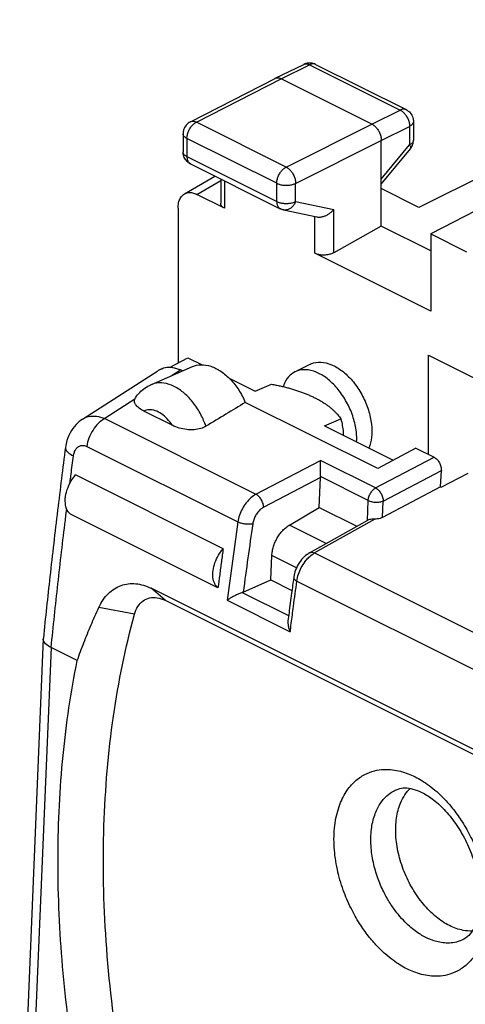
# Model space of a CAD drawing. Extents: x -16.3 to 22.1, y -25.5 to 28.4.
# Drawn here: x -15.6 to -7.3, y 7.4 to 25.8 of the extents above; entities that cross this region are included whole.
import ezdxf

# ---------------------------------------------------------------- set-up
doc = ezdxf.new("R2010")
doc.units = 0
doc.header["$LTSCALE"] = 16.335
doc.layers.get('0').update_dxf_attribs({"linetype": 'CONTINUOUS'})

msp = doc.modelspace()

# ---------------------------------------------------------------- linework, layer by layer
at = {"color": 7, "linetype": 'CONTINUOUS'}
for p, q in [((-1.134, 25.848), (-8.168, 22.34)), ((-10.856, 24.753), (-10.321, 25.013)), ((-10.099, 25.012), (-8.409, 24.167)), ((-12.44, 23.94), (-10.857, 24.752)), ((-10.857, 24.752), (-10.856, 24.753)), ((-9.048, 23.897), (-10.745, 24.745)), ((-8.27, 23.943), (-8.27, 23.596)), ((-12.576, 23.717), (-12.576, 23.377)), ((-8.871, 21.99), (-8.871, 23.592)), ((-8.871, 22.775), (-8.327, 23.437)), ((-12.438, 23.154), (-10.76, 22.315)), ((-12.551, 22.593), (-11.98, 22.925)), ((-11.873, 22.871), (-11.873, 22.418)), ((-8.168, 22.34), (-8.871, 22.692)), ((-11.8, 22.326), (-12.317, 22.584)), ((-12.67, 22.328), (-12.67, 19.433)), ((-10.699, 22.293), (-10.075, 22.163)), ((-6.891, 22.386), (-7.945, 21.845)), ((-8.871, 21.99), (-9.761, 21.493)), ((-7.945, 21.527), (-8.871, 21.99)), ((-7.945, 21.845), (-7.945, 20.398)), ((-7.945, 21.845), (-7.28, 21.512)), ((-7.945, 20.398), (-10.113, 21.482)), ((-12.82, 19.354), (-12.484, 19.531)), ((-12.484, 19.531), (-12.219, 19.399)), ((-7.987, 17.722), (-7.987, 19.576)), ((-7.987, 19.576), (-1.623, 16.394)), ((-13.177, 19.026), (-12.4, 19.365)), ((-10.485, 19.266), (-10.202, 19.408)), ((-14.454, 18.383), (-13.045, 19.288)), ((-12.588, 19.283), (-12.626, 19.302)), ((-11.713, 19.146), (-11.228, 18.903)), ((-11.228, 18.903), (-10.923, 19.036)), ((-8.938, 17.458), (-11.413, 18.695)), ((-12.778, 18.268), (-13.307, 18.533)), ((-9.932, 18.255), (-9.627, 18.388)), ((-9.932, 18.255), (-8.65, 17.614)), ((-14.773, 17.856), (-14.773, 17.856)), ((-8.228, 17.843), (-8.938, 17.458)), ((-8.228, 17.843), (-7.883, 17.67)), ((-11.826, 15.962), (-14.583, 17.341)), ((-7.762, 17.115), (-7.749, 17.423)), ((-7.754, 17.111), (-7.248, 17.376)), ((-10.031, 16.73), (-10.007, 17.294)), ((-7.762, 17.115), (-8.847, 16.546)), ((-7.762, 17.115), (-7.754, 17.111)), ((-11.924, 15.229), (-14.681, 16.608)), ((-10.588, 16.403), (-10.031, 16.73)), ((-10.031, 16.73), (-9.33, 16.38)), ((-10.21, 15.886), (-9.124, 16.495)), ((-10.935, 15.378), (-10.915, 15.836)), ((-11.451, 15.151), (-10.935, 15.378)), ((-10.935, 15.378), (-10.541, 15.181)), ((-10.508, 15.423), (-10.508, 15.423)), ((-3.754, 10.513), (-13.174, 15.223)), ((-12.911, 14.997), (-3.492, 10.287)), ((-15.188, 14.281), (-15.629, 3.746)), ((-15.188, 14.281), (-15.187, 14.287)), ((-14.554, 13.87), (-15.041, 14.113))]:
    msp.add_line(p, q, dxfattribs=at)
at = {"color": 9, "linetype": 'CONTINUOUS'}
for p, q in [((-10.745, 24.745), (-10.21, 25.006)), ((-10.21, 25.006), (-8.519, 24.16)), ((-12.327, 23.933), (-10.745, 24.745)), ((-9.048, 23.897), (-8.519, 24.16)), ((-10.649, 23.094), (-12.327, 23.933)), ((-10.649, 23.094), (-9.048, 23.897)), ((-8.871, 23.592), (-8.343, 23.855)), ((-8.343, 23.855), (-8.343, 23.508)), ((-12.503, 23.629), (-12.503, 23.289)), ((-10.825, 22.79), (-12.503, 23.629)), ((-10.472, 22.789), (-8.871, 23.592)), ((-8.871, 22.865), (-8.343, 23.508)), ((-12.503, 23.289), (-10.825, 22.45)), ((-12.317, 22.584), (-11.873, 22.843)), ((-11.8, 22.835), (-11.8, 22.326)), ((-10.825, 22.45), (-10.825, 22.79)), ((-10.472, 22.449), (-10.472, 22.789)), ((-10.472, 22.449), (-9.761, 22.301)), ((-9.761, 21.493), (-9.761, 22.301)), ((-10.113, 21.482), (-10.113, 22.163)), ((-12.797, 19.192), (-12.626, 19.302)), ((-13.479, 18.754), (-14.041, 18.393)), ((-14.041, 18.393), (-11.213, 16.979)), ((-14.376, 17.873), (-11.552, 16.461)), ((-8.978, 17.096), (-7.883, 17.67)), ((-11.213, 16.979), (-10.009, 17.611)), ((-8.978, 17.096), (-10.009, 17.611)), ((-9.115, 16.863), (-10.007, 17.31)), ((-8.835, 16.853), (-7.749, 17.423)), ((-10.007, 17.294), (-11.069, 16.737)), ((-9.13, 16.491), (-9.115, 16.863)), ((-8.847, 16.546), (-8.835, 16.853)), ((-9.901, 16.059), (-10.588, 16.403)), ((-8.993, 16.513), (-10.117, 15.882)), ((-10.454, 15.605), (-10.915, 15.836)), ((-10.117, 15.882), (-5.771, 13.709)), ((-10.449, 15.357), (-6.11, 13.188)), ((-12.911, 14.997), (-13.174, 15.223)), ((-11.469, 15.144), (-10.603, 14.711)), ((-11.753, 14.998), (-10.574, 14.408)), ((-13.482, 14.739), (-14.152, 14.862)), ((-15.041, 14.113), (-15.469, 3.887))]:
    msp.add_line(p, q, dxfattribs=at)
at = {"color": 7, "linetype": 'CONTINUOUS'}
for points, knots in [([(-10.099, 25.012), (-10.127, 25.026), (-10.189, 25.044), (-10.263, 25.036), (-10.303, 25.021), (-10.313, 25.017)], [0, 0, 0, 0, 0.422456, 0.855398, 1, 1, 1, 1]), ([(-10.856, 24.753), (-10.851, 24.755), (-10.838, 24.76), (-10.818, 24.763), (-10.794, 24.762), (-10.769, 24.756), (-10.753, 24.749), (-10.745, 24.745)], [0, 0, 0, 0, 0.142828, 0.337943, 0.543522, 0.763486, 1, 1, 1, 1]), ([(-8.409, 24.167), (-8.379, 24.152), (-8.324, 24.11), (-8.279, 24.027), (-8.27, 23.968), (-8.27, 23.943)], [0, 0, 0, 0, 0.361255, 0.731126, 1, 1, 1, 1]), ([(-12.44, 23.94), (-12.47, 23.925), (-12.524, 23.882), (-12.568, 23.8), (-12.576, 23.742), (-12.576, 23.717)], [0, 0, 0, 0, 0.362844, 0.73435, 1, 1, 1, 1]), ([(-9.048, 23.897), (-9.039, 23.893), (-9.022, 23.882), (-8.997, 23.863), (-8.973, 23.841), (-8.951, 23.815), (-8.931, 23.786), (-8.914, 23.756), (-8.898, 23.723), (-8.886, 23.69), (-8.878, 23.657), (-8.872, 23.624), (-8.871, 23.603), (-8.871, 23.592)], [0, 0, 0, 0, 0.079279, 0.163646, 0.252508, 0.345022, 0.440158, 0.536764, 0.633623, 0.729506, 0.823228, 0.913702, 1, 1, 1, 1]), ([(-8.327, 23.437), (-8.307, 23.462), (-8.286, 23.501), (-8.276, 23.543), (-8.274, 23.554)], [0, 0, 0, 0, 0.749576, 1, 1, 1, 1]), ([(-12.438, 23.154), (-12.463, 23.166), (-12.51, 23.201), (-12.559, 23.273), (-12.574, 23.33), (-12.576, 23.359)], [0, 0, 0, 0, 0.328227, 0.659303, 1, 1, 1, 1]), ([(-12.67, 22.328), (-12.67, 22.345), (-12.668, 22.378), (-12.661, 22.425), (-12.648, 22.469), (-12.631, 22.509), (-12.609, 22.543), (-12.582, 22.571), (-12.562, 22.586), (-12.551, 22.593)], [0, 0, 0, 0, 0.168053, 0.326938, 0.476481, 0.617072, 0.749747, 0.87623, 1, 1, 1, 1]), ([(-12.551, 22.593), (-12.54, 22.599), (-12.518, 22.609), (-12.481, 22.618), (-12.441, 22.62), (-12.4, 22.615), (-12.358, 22.603), (-12.331, 22.591), (-12.317, 22.584)], [0, 0, 0, 0, 0.150152, 0.304075, 0.463735, 0.631834, 0.810247, 1, 1, 1, 1]), ([(-11.8, 22.326), (-11.808, 22.33), (-11.823, 22.338), (-11.843, 22.354), (-11.858, 22.37), (-11.868, 22.388), (-11.873, 22.404), (-11.873, 22.414), (-11.873, 22.417)], [0, 0, 0, 0, 0.218106, 0.417309, 0.598029, 0.764101, 0.919831, 1, 1, 1, 1]), ([(-10.699, 22.293), (-10.707, 22.295), (-10.722, 22.299), (-10.742, 22.306), (-10.754, 22.312), (-10.76, 22.315)], [0, 0, 0, 0, 0.362243, 0.725812, 1, 1, 1, 1]), ([(-10.075, 22.163), (-10.073, 22.163), (-10.063, 22.161), (-10.044, 22.159), (-10.019, 22.159), (-9.993, 22.162), (-9.967, 22.167), (-9.94, 22.175), (-9.915, 22.185), (-9.889, 22.197), (-9.865, 22.211), (-9.841, 22.226), (-9.819, 22.243), (-9.798, 22.261), (-9.779, 22.28), (-9.767, 22.294), (-9.761, 22.301)], [0, 0, 0, 0, 0.016458, 0.08525, 0.156179, 0.229143, 0.303921, 0.380215, 0.457677, 0.535926, 0.614568, 0.693204, 0.771439, 0.848889, 0.92519, 1, 1, 1, 1]), ([(-9.761, 21.493), (-9.77, 21.488), (-9.788, 21.479), (-9.818, 21.468), (-9.851, 21.46), (-9.885, 21.453), (-9.92, 21.45), (-9.955, 21.448), (-9.99, 21.45), (-10.024, 21.454), (-10.056, 21.461), (-10.086, 21.47), (-10.105, 21.478), (-10.113, 21.482)], [0, 0, 0, 0, 0.082471, 0.170393, 0.262491, 0.357979, 0.454989, 0.552737, 0.649167, 0.743526, 0.833998, 0.91988, 1, 1, 1, 1]), ([(-12.626, 19.302), (-12.685, 19.327), (-12.806, 19.358), (-12.944, 19.339), (-13.007, 19.31), (-13.018, 19.304)], [0, 0, 0, 0, 0.481984, 0.911239, 1, 1, 1, 1]), ([(-12.994, 19.316), (-12.968, 19.33), (-12.896, 19.357), (-12.766, 19.357), (-12.672, 19.325), (-12.626, 19.302)], [0, 0, 0, 0, 0.230766, 0.594669, 1, 1, 1, 1]), ([(-12.4, 19.365), (-12.35, 19.387), (-12.233, 19.411), (-12.046, 19.377), (-11.859, 19.28), (-11.682, 19.127), (-11.528, 18.929), (-11.447, 18.776), (-11.413, 18.695)], [0, 0, 0, 0, 0.125226, 0.266928, 0.426791, 0.605417, 0.798778, 1, 1, 1, 1]), ([(-10.202, 19.407), (-10.181, 19.418), (-10.102, 19.449), (-9.943, 19.455), (-9.817, 19.41), (-9.755, 19.379)], [0, 0, 0, 0, 0.149557, 0.546625, 1, 1, 1, 1]), ([(-9.755, 19.379), (-9.683, 19.343), (-9.543, 19.246), (-9.363, 19.052), (-9.213, 18.816), (-9.105, 18.558), (-9.047, 18.296), (-9.044, 18.053), (-9.079, 17.905), (-9.107, 17.843)], [0, 0, 0, 0, 0.134037, 0.282692, 0.439882, 0.597894, 0.748871, 0.886266, 1, 1, 1, 1]), ([(-10.485, 19.266), (-10.516, 19.25), (-10.598, 19.194), (-10.667, 19.091), (-10.698, 19.012), (-10.705, 18.991)], [0, 0, 0, 0, 0.292954, 0.81496, 1, 1, 1, 1]), ([(-10.038, 19.238), (-10.1, 19.269), (-10.226, 19.313), (-10.385, 19.308), (-10.464, 19.277), (-10.485, 19.266)], [0, 0, 0, 0, 0.453375, 0.850443, 1, 1, 1, 1]), ([(-9.332, 17.956), (-9.328, 18.019), (-9.334, 18.173), (-9.388, 18.417), (-9.496, 18.675), (-9.646, 18.91), (-9.826, 19.104), (-9.966, 19.202), (-10.038, 19.238)], [0, 0, 0, 0, 0.123488, 0.300199, 0.485143, 0.669124, 0.843117, 1, 1, 1, 1]), ([(-13.464, 18.784), (-13.441, 18.819), (-13.387, 18.885), (-13.29, 18.968), (-13.215, 19.01), (-13.177, 19.026)], [0, 0, 0, 0, 0.329428, 0.66761, 1, 1, 1, 1]), ([(-10.923, 19.036), (-10.896, 19.031), (-10.842, 19.021), (-10.762, 19.004), (-10.683, 18.986), (-10.605, 18.966), (-10.529, 18.944), (-10.455, 18.921), (-10.382, 18.896), (-10.312, 18.87), (-10.244, 18.842), (-10.178, 18.813), (-10.135, 18.793), (-10.114, 18.782)], [0, 0, 0, 0, 0.097148, 0.19309, 0.288212, 0.382676, 0.476044, 0.567675, 0.657593, 0.746095, 0.832941, 0.917755, 1, 1, 1, 1]), ([(-10.114, 18.782), (-10.094, 18.772), (-10.054, 18.751), (-9.996, 18.719), (-9.942, 18.685), (-9.891, 18.65), (-9.842, 18.615), (-9.798, 18.579), (-9.756, 18.542), (-9.718, 18.504), (-9.684, 18.466), (-9.654, 18.428), (-9.635, 18.401), (-9.627, 18.388)], [0, 0, 0, 0, 0.107282, 0.211882, 0.313185, 0.410899, 0.504929, 0.595702, 0.683357, 0.767491, 0.847995, 0.925303, 1, 1, 1, 1]), ([(-13.307, 18.533), (-13.337, 18.548), (-13.391, 18.579), (-13.454, 18.634), (-13.487, 18.695), (-13.485, 18.737), (-13.479, 18.754)], [0, 0, 0, 0, 0.336106, 0.607662, 0.819323, 1, 1, 1, 1]), ([(-11.413, 18.695), (-11.533, 18.621), (-11.778, 18.472), (-12.024, 18.324), (-12.148, 18.249)], [0, 0, 0, 0, 0.495019, 1, 1, 1, 1]), ([(-14.454, 18.383), (-14.484, 18.364), (-14.564, 18.303), (-14.673, 18.171), (-14.744, 18.008), (-14.767, 17.899), (-14.773, 17.856)], [0, 0, 0, 0, 0.166661, 0.475651, 0.797513, 1, 1, 1, 1]), ([(-12.148, 18.249), (-12.178, 18.231), (-12.251, 18.202), (-12.374, 18.181), (-12.51, 18.184), (-12.648, 18.212), (-12.736, 18.247), (-12.778, 18.268)], [0, 0, 0, 0, 0.163115, 0.356138, 0.568116, 0.784997, 1, 1, 1, 1]), ([(-9.627, 18.388), (-9.605, 18.307), (-9.587, 18.204), (-9.582, 18.1), (-9.582, 18.08)], [0, 0, 0, 0, 0.811496, 1, 1, 1, 1]), ([(-14.773, 17.856), (-14.824, 17.465), (-14.925, 16.659), (-15.063, 15.47), (-15.148, 14.671), (-15.187, 14.287)], [0, 0, 0, 0, 0.329736, 0.677448, 1, 1, 1, 1]), ([(-7.883, 17.67), (-7.874, 17.666), (-7.854, 17.653), (-7.829, 17.63), (-7.805, 17.601), (-7.785, 17.569), (-7.768, 17.533), (-7.757, 17.496), (-7.75, 17.459), (-7.749, 17.435), (-7.749, 17.423)], [0, 0, 0, 0, 0.109862, 0.228651, 0.354715, 0.485639, 0.618549, 0.750451, 0.878441, 1, 1, 1, 1]), ([(-10.007, 17.31), (-10.008, 17.329), (-10.009, 17.37), (-10.009, 17.432), (-10.01, 17.495), (-10.01, 17.555), (-10.01, 17.593), (-10.009, 17.611)], [0, 0, 0, 0, 0.190974, 0.404984, 0.619318, 0.819895, 1, 1, 1, 1]), ([(-14.681, 16.608), (-14.713, 16.634), (-14.765, 16.713), (-14.785, 16.86), (-14.761, 17.027), (-14.693, 17.194), (-14.624, 17.296), (-14.583, 17.341)], [0, 0, 0, 0, 0.151664, 0.333665, 0.545626, 0.774055, 1, 1, 1, 1]), ([(-10.007, 17.31), (-10.007, 17.307), (-10.007, 17.302), (-10.007, 17.297), (-10.007, 17.294)], [0, 0, 0, 0, 0.500482, 1, 1, 1, 1]), ([(-10.915, 15.836), (-10.914, 15.863), (-10.908, 15.918), (-10.888, 16.001), (-10.857, 16.084), (-10.817, 16.163), (-10.769, 16.237), (-10.714, 16.303), (-10.654, 16.359), (-10.61, 16.39), (-10.588, 16.403)], [0, 0, 0, 0, 0.120042, 0.246187, 0.376269, 0.507834, 0.638321, 0.765249, 0.886395, 1, 1, 1, 1]), ([(-8.993, 16.513), (-9.011, 16.513), (-9.045, 16.513), (-9.089, 16.509), (-9.115, 16.5), (-9.125, 16.495)], [0, 0, 0, 0, 0.407459, 0.756287, 1, 1, 1, 1]), ([(-8.847, 16.546), (-8.861, 16.538), (-8.891, 16.526), (-8.94, 16.516), (-8.975, 16.513), (-8.993, 16.513)], [0, 0, 0, 0, 0.309133, 0.6462, 1, 1, 1, 1]), ([(-11.924, 15.229), (-11.95, 15.25), (-11.994, 15.311), (-12.023, 15.427), (-12.019, 15.561), (-11.983, 15.703), (-11.919, 15.841), (-11.859, 15.924), (-11.826, 15.962)], [0, 0, 0, 0, 0.124838, 0.269684, 0.43689, 0.621073, 0.812534, 1, 1, 1, 1]), ([(-11.826, 15.962), (-11.837, 15.88), (-11.859, 15.718), (-11.892, 15.473), (-11.913, 15.311), (-11.924, 15.229)], [0, 0, 0, 0, 0.333648, 0.666982, 1, 1, 1, 1]), ([(-10.21, 15.886), (-10.227, 15.876), (-10.283, 15.84), (-10.366, 15.759), (-10.447, 15.634), (-10.491, 15.519), (-10.505, 15.446), (-10.508, 15.423)], [0, 0, 0, 0, 0.102313, 0.350195, 0.6114, 0.877464, 1, 1, 1, 1]), ([(-14.152, 14.862), (-14.129, 14.911), (-14.077, 15.004), (-13.978, 15.124), (-13.863, 15.216), (-13.736, 15.278), (-13.599, 15.31), (-13.457, 15.312), (-13.313, 15.283), (-13.22, 15.246), (-13.174, 15.223)], [0, 0, 0, 0, 0.139404, 0.269497, 0.392226, 0.510479, 0.627354, 0.746272, 0.869596, 1, 1, 1, 1]), ([(-10.508, 15.423), (-10.521, 15.325), (-10.551, 15.104), (-10.58, 14.884), (-10.596, 14.763)], [0, 0, 0, 0, 0.447293, 1, 1, 1, 1]), ([(-11.469, 15.144), (-11.49, 15.137), (-11.533, 15.119), (-11.595, 15.09), (-11.654, 15.059), (-11.706, 15.028), (-11.739, 15.008), (-11.753, 14.998)], [0, 0, 0, 0, 0.21233, 0.43175, 0.642029, 0.834075, 1, 1, 1, 1]), ([(-11.469, 15.144), (-11.467, 15.145), (-11.462, 15.146), (-11.457, 15.148), (-11.453, 15.15), (-11.451, 15.151)], [0, 0, 0, 0, 0.340688, 0.674107, 1, 1, 1, 1]), ([(-13.482, 14.739), (-13.468, 14.79), (-13.429, 14.884), (-13.331, 14.994), (-13.2, 15.053), (-13.053, 15.054), (-12.958, 15.02), (-12.911, 14.997)], [0, 0, 0, 0, 0.21615, 0.409512, 0.593378, 0.785605, 1, 1, 1, 1]), ([(-14.554, 13.87), (-14.514, 13.982), (-14.431, 14.206), (-14.297, 14.536), (-14.201, 14.754), (-14.152, 14.862)], [0, 0, 0, 0, 0.33439, 0.66773, 1, 1, 1, 1]), ([(-13.754, 6.404), (-13.874, 7.141), (-14.046, 8.598), (-14.092, 10.751), (-13.919, 12.801), (-13.653, 14.113), (-13.482, 14.739)], [0, 0, 0, 0, 0.266654, 0.523267, 0.768098, 1, 1, 1, 1]), ([(-10.616, 14.611), (-10.616, 14.607), (-10.618, 14.582), (-10.616, 14.535), (-10.6, 14.471), (-10.584, 14.429), (-10.574, 14.408)], [0, 0, 0, 0, 0.056187, 0.355723, 0.67487, 1, 1, 1, 1]), ([(-15.041, 14.113), (-15.079, 14.132), (-15.141, 14.17), (-15.188, 14.241), (-15.188, 14.276), (-15.187, 14.281)], [0, 0, 0, 0, 0.546448, 0.939561, 1, 1, 1, 1]), ([(-14.592, 6.281), (-14.701, 6.943), (-14.863, 8.256), (-14.941, 10.202), (-14.85, 12.074), (-14.672, 13.285), (-14.554, 13.87)], [0, 0, 0, 0, 0.263956, 0.519493, 0.765268, 1, 1, 1, 1]), ([(-8.555, 11.47), (-8.515, 11.485), (-8.421, 11.498), (-8.269, 11.474), (-8.165, 11.432), (-8.112, 11.406)], [0, 0, 0, 0, 0.276305, 0.606424, 1, 1, 1, 1]), ([(-8.43, 11.364), (-8.415, 11.387), (-8.385, 11.428), (-8.351, 11.466), (-8.334, 11.483)], [0, 0, 0, 0, 0.543359, 1, 1, 1, 1]), ([(-7.595, 8.917), (-7.685, 8.962), (-7.862, 9.081), (-8.093, 9.315), (-8.294, 9.601), (-8.452, 9.922), (-8.559, 10.262), (-8.609, 10.6), (-8.598, 10.92), (-8.534, 11.176), (-8.462, 11.315), (-8.43, 11.364)], [0, 0, 0, 0, 0.106479, 0.223382, 0.347061, 0.475041, 0.601146, 0.723234, 0.835613, 0.938224, 1, 1, 1, 1]), ([(-8.112, 11.406), (-8.034, 11.367), (-7.875, 11.262), (-7.655, 11.054), (-7.448, 10.787), (-7.27, 10.475), (-7.134, 10.136), (-7.048, 9.792), (-7.016, 9.467), (-7.035, 9.18), (-7.097, 8.944), (-7.193, 8.768), (-7.284, 8.687), (-7.331, 8.663)], [0, 0, 0, 0, 0.081099, 0.17597, 0.282064, 0.395458, 0.510625, 0.622214, 0.725078, 0.81468, 0.889812, 0.951081, 1, 1, 1, 1]), ([(-7.172, 8.816), (-7.228, 8.814), (-7.375, 8.826), (-7.514, 8.877), (-7.595, 8.917)], [0, 0, 0, 0, 0.38258, 1, 1, 1, 1])]:
    msp.add_open_spline(points, degree=3, knots=knots, dxfattribs=at)
at = {"color": 9, "linetype": 'CONTINUOUS'}
for points, knots in [([(-10.321, 25.013), (-10.316, 25.016), (-10.304, 25.021), (-10.283, 25.024), (-10.259, 25.023), (-10.234, 25.017), (-10.218, 25.01), (-10.21, 25.006)], [0, 0, 0, 0, 0.14323, 0.338465, 0.544002, 0.763869, 1, 1, 1, 1]), ([(-10.099, 25.012), (-10.104, 25.015), (-10.117, 25.02), (-10.137, 25.023), (-10.161, 25.022), (-10.186, 25.016), (-10.202, 25.01), (-10.21, 25.006)], [0, 0, 0, 0, 0.146501, 0.340979, 0.545718, 0.764657, 1, 1, 1, 1]), ([(-8.409, 24.167), (-8.414, 24.169), (-8.426, 24.174), (-8.447, 24.178), (-8.47, 24.177), (-8.495, 24.171), (-8.511, 24.164), (-8.519, 24.16)], [0, 0, 0, 0, 0.146501, 0.340979, 0.545718, 0.764657, 1, 1, 1, 1]), ([(-8.519, 24.16), (-8.511, 24.156), (-8.493, 24.146), (-8.469, 24.127), (-8.445, 24.104), (-8.423, 24.078), (-8.403, 24.05), (-8.385, 24.019), (-8.37, 23.987), (-8.358, 23.954), (-8.349, 23.921), (-8.344, 23.888), (-8.343, 23.866), (-8.343, 23.855)], [0, 0, 0, 0, 0.079337, 0.163781, 0.252657, 0.345143, 0.44022, 0.536755, 0.633545, 0.72938, 0.823089, 0.913601, 1, 1, 1, 1]), ([(-12.503, 23.629), (-12.503, 23.64), (-12.502, 23.661), (-12.496, 23.694), (-12.488, 23.727), (-12.476, 23.76), (-12.461, 23.792), (-12.443, 23.823), (-12.423, 23.851), (-12.401, 23.877), (-12.378, 23.9), (-12.353, 23.919), (-12.336, 23.929), (-12.327, 23.933)], [0, 0, 0, 0, 0.086252, 0.176667, 0.270324, 0.366145, 0.462955, 0.559535, 0.654675, 0.747232, 0.836174, 0.920662, 1, 1, 1, 1]), ([(-12.44, 23.94), (-12.435, 23.943), (-12.422, 23.948), (-12.401, 23.951), (-12.377, 23.95), (-12.352, 23.944), (-12.336, 23.937), (-12.327, 23.933)], [0, 0, 0, 0, 0.156777, 0.348586, 0.550837, 0.767293, 1, 1, 1, 1]), ([(-8.27, 23.943), (-8.27, 23.94), (-8.271, 23.932), (-8.275, 23.916), (-8.286, 23.899), (-8.301, 23.883), (-8.32, 23.868), (-8.335, 23.859), (-8.343, 23.855)], [0, 0, 0, 0, 0.071276, 0.224408, 0.389643, 0.572446, 0.775675, 1, 1, 1, 1]), ([(-12.503, 23.629), (-12.511, 23.633), (-12.526, 23.642), (-12.546, 23.656), (-12.561, 23.673), (-12.571, 23.69), (-12.576, 23.705), (-12.576, 23.714), (-12.576, 23.717)], [0, 0, 0, 0, 0.223034, 0.425184, 0.607036, 0.771322, 0.923348, 1, 1, 1, 1]), ([(-8.27, 23.596), (-8.27, 23.593), (-8.271, 23.584), (-8.275, 23.569), (-8.286, 23.552), (-8.301, 23.535), (-8.32, 23.52), (-8.335, 23.512), (-8.343, 23.508)], [0, 0, 0, 0, 0.071365, 0.224512, 0.389767, 0.572584, 0.775823, 1, 1, 1, 1]), ([(-12.503, 23.289), (-12.511, 23.293), (-12.526, 23.302), (-12.546, 23.316), (-12.561, 23.333), (-12.571, 23.35), (-12.575, 23.364), (-12.576, 23.372), (-12.576, 23.374)], [0, 0, 0, 0, 0.230468, 0.439405, 0.627366, 0.797172, 0.954305, 1, 1, 1, 1]), ([(-8.343, 23.508), (-8.339, 23.502), (-8.332, 23.49), (-8.325, 23.473), (-8.322, 23.458), (-8.322, 23.446), (-8.325, 23.441), (-8.326, 23.439)], [0, 0, 0, 0, 0.298969, 0.549322, 0.751711, 0.912924, 1, 1, 1, 1]), ([(-12.503, 23.289), (-12.503, 23.28), (-12.502, 23.262), (-12.498, 23.236), (-12.49, 23.213), (-12.48, 23.193), (-12.467, 23.175), (-12.453, 23.162), (-12.443, 23.156), (-12.438, 23.154)], [0, 0, 0, 0, 0.174602, 0.338879, 0.492704, 0.63671, 0.772406, 0.902204, 1, 1, 1, 1]), ([(-10.825, 22.79), (-10.825, 22.8), (-10.823, 22.822), (-10.818, 22.855), (-10.809, 22.888), (-10.797, 22.921), (-10.782, 22.953), (-10.765, 22.983), (-10.745, 23.012), (-10.723, 23.038), (-10.699, 23.06), (-10.675, 23.079), (-10.658, 23.09), (-10.649, 23.094)], [0, 0, 0, 0, 0.086252, 0.176667, 0.270324, 0.366145, 0.462955, 0.559535, 0.654675, 0.747232, 0.836174, 0.920662, 1, 1, 1, 1]), ([(-10.649, 23.094), (-10.64, 23.09), (-10.623, 23.079), (-10.599, 23.06), (-10.575, 23.038), (-10.553, 23.012), (-10.533, 22.983), (-10.515, 22.953), (-10.5, 22.92), (-10.488, 22.887), (-10.479, 22.854), (-10.474, 22.822), (-10.472, 22.8), (-10.472, 22.789)], [0, 0, 0, 0, 0.079123, 0.163413, 0.252264, 0.344814, 0.440019, 0.536707, 0.633647, 0.729592, 0.823341, 0.913791, 1, 1, 1, 1]), ([(-10.825, 22.79), (-10.816, 22.785), (-10.797, 22.777), (-10.767, 22.768), (-10.735, 22.761), (-10.701, 22.756), (-10.666, 22.753), (-10.631, 22.753), (-10.596, 22.755), (-10.562, 22.76), (-10.529, 22.768), (-10.5, 22.777), (-10.481, 22.785), (-10.472, 22.789)], [0, 0, 0, 0, 0.080666, 0.16719, 0.258547, 0.353504, 0.450686, 0.548637, 0.645876, 0.740945, 0.832462, 0.919192, 1, 1, 1, 1]), ([(-10.825, 22.45), (-10.825, 22.441), (-10.824, 22.423), (-10.819, 22.397), (-10.812, 22.374), (-10.802, 22.353), (-10.789, 22.336), (-10.775, 22.323), (-10.764, 22.317), (-10.76, 22.315)], [0, 0, 0, 0, 0.174634, 0.338939, 0.492793, 0.636823, 0.772543, 0.902359, 1, 1, 1, 1]), ([(-10.825, 22.45), (-10.816, 22.445), (-10.797, 22.437), (-10.767, 22.428), (-10.735, 22.421), (-10.701, 22.416), (-10.666, 22.413), (-10.631, 22.413), (-10.596, 22.416), (-10.562, 22.42), (-10.529, 22.428), (-10.5, 22.437), (-10.481, 22.445), (-10.472, 22.449)], [0, 0, 0, 0, 0.08066, 0.167178, 0.258529, 0.353479, 0.450655, 0.548602, 0.645837, 0.740902, 0.832416, 0.919144, 1, 1, 1, 1]), ([(-10.472, 22.449), (-10.476, 22.438), (-10.486, 22.417), (-10.503, 22.388), (-10.524, 22.361), (-10.547, 22.338), (-10.572, 22.319), (-10.599, 22.305), (-10.627, 22.295), (-10.655, 22.29), (-10.679, 22.29), (-10.694, 22.292), (-10.699, 22.293)], [0, 0, 0, 0, 0.1174, 0.232596, 0.344872, 0.453701, 0.558796, 0.660159, 0.758107, 0.853284, 0.94662, 1, 1, 1, 1]), ([(-12.148, 18.249), (-12.174, 18.324), (-12.239, 18.476), (-12.373, 18.687), (-12.541, 18.868), (-12.73, 18.999), (-12.927, 19.067), (-13.08, 19.062), (-13.157, 19.035), (-13.177, 19.026)], [0, 0, 0, 0, 0.167122, 0.347231, 0.524217, 0.685836, 0.828575, 0.954907, 1, 1, 1, 1]), ([(-14.454, 18.383), (-14.419, 18.406), (-14.335, 18.441), (-14.189, 18.445), (-14.09, 18.415), (-14.041, 18.393)], [0, 0, 0, 0, 0.286444, 0.625767, 1, 1, 1, 1]), ([(-12.778, 18.268), (-12.805, 18.311), (-12.866, 18.39), (-12.973, 18.485), (-13.089, 18.545), (-13.204, 18.565), (-13.276, 18.548), (-13.307, 18.533)], [0, 0, 0, 0, 0.238117, 0.462951, 0.663613, 0.840818, 1, 1, 1, 1]), ([(-14.041, 18.393), (-14.083, 18.37), (-14.165, 18.306), (-14.265, 18.181), (-14.339, 18.034), (-14.368, 17.926), (-14.376, 17.873)], [0, 0, 0, 0, 0.228292, 0.48207, 0.745428, 1, 1, 1, 1]), ([(-14.771, 17.856), (-14.773, 17.85), (-14.775, 17.815), (-14.721, 17.748), (-14.662, 17.714), (-14.625, 17.696)], [0, 0, 0, 0, 0.083462, 0.451913, 1, 1, 1, 1]), ([(-14.625, 17.696), (-14.621, 17.72), (-14.611, 17.764), (-14.582, 17.823), (-14.54, 17.867), (-14.487, 17.891), (-14.43, 17.894), (-14.393, 17.881), (-14.376, 17.873)], [0, 0, 0, 0, 0.196207, 0.375422, 0.537175, 0.688101, 0.839109, 1, 1, 1, 1]), ([(-11.213, 16.979), (-11.247, 16.961), (-11.313, 16.914), (-11.399, 16.822), (-11.471, 16.711), (-11.525, 16.589), (-11.546, 16.503), (-11.552, 16.461)], [0, 0, 0, 0, 0.18023, 0.378621, 0.588284, 0.79868, 1, 1, 1, 1]), ([(-11.069, 16.737), (-11.07, 16.761), (-11.08, 16.81), (-11.111, 16.879), (-11.155, 16.939), (-11.193, 16.969), (-11.213, 16.979)], [0, 0, 0, 0, 0.245569, 0.511098, 0.770581, 1, 1, 1, 1]), ([(-9.115, 16.863), (-9.114, 16.887), (-9.105, 16.934), (-9.075, 17), (-9.033, 17.056), (-8.997, 17.085), (-8.978, 17.096)], [0, 0, 0, 0, 0.248369, 0.512166, 0.769372, 1, 1, 1, 1]), ([(-8.978, 17.096), (-8.959, 17.085), (-8.921, 17.055), (-8.876, 16.996), (-8.845, 16.927), (-8.835, 16.877), (-8.835, 16.853)], [0, 0, 0, 0, 0.229406, 0.488882, 0.754417, 1, 1, 1, 1]), ([(-9.115, 16.863), (-9.095, 16.853), (-9.049, 16.838), (-8.976, 16.829), (-8.902, 16.833), (-8.855, 16.845), (-8.835, 16.853)], [0, 0, 0, 0, 0.232969, 0.49941, 0.765178, 1, 1, 1, 1]), ([(-15.041, 14.113), (-15.001, 14.51), (-14.916, 15.305), (-14.819, 16.14), (-14.766, 16.578), (-14.761, 16.618)], [0, 0, 0, 0, 0.474693, 0.951763, 1, 1, 1, 1]), ([(-11.069, 16.737), (-11.09, 16.726), (-11.13, 16.698), (-11.182, 16.643), (-11.225, 16.576), (-11.257, 16.503), (-11.27, 16.452), (-11.274, 16.426)], [0, 0, 0, 0, 0.179917, 0.378629, 0.588448, 0.79893, 1, 1, 1, 1]), ([(-11.552, 16.461), (-11.587, 16.217), (-11.656, 15.729), (-11.721, 15.241), (-11.753, 14.998)], [0, 0, 0, 0, 0.500709, 1, 1, 1, 1]), ([(-11.274, 16.426), (-11.295, 16.421), (-11.341, 16.416), (-11.414, 16.42), (-11.486, 16.434), (-11.531, 16.45), (-11.552, 16.461)], [0, 0, 0, 0, 0.22656, 0.49079, 0.759902, 1, 1, 1, 1]), ([(-11.274, 16.426), (-11.305, 16.214), (-11.365, 15.789), (-11.423, 15.363), (-11.451, 15.151)], [0, 0, 0, 0, 0.500633, 1, 1, 1, 1]), ([(-10.239, 15.786), (-10.23, 15.796), (-10.192, 15.832), (-10.15, 15.864), (-10.117, 15.882)], [0, 0, 0, 0, 0.263855, 1, 1, 1, 1]), ([(-10.21, 15.886), (-10.198, 15.892), (-10.165, 15.9), (-10.134, 15.89), (-10.117, 15.882)], [0, 0, 0, 0, 0.410093, 1, 1, 1, 1]), ([(-10.449, 15.357), (-10.443, 15.4), (-10.423, 15.486), (-10.371, 15.609), (-10.307, 15.71), (-10.259, 15.766), (-10.239, 15.786)], [0, 0, 0, 0, 0.266655, 0.545479, 0.82301, 1, 1, 1, 1]), ([(-10.533, 14.724), (-10.526, 14.777), (-10.499, 14.988), (-10.47, 15.199), (-10.449, 15.357)], [0, 0, 0, 0, 0.249766, 1, 1, 1, 1]), ([(-10.508, 15.423), (-10.508, 15.421), (-10.509, 15.408), (-10.489, 15.379), (-10.465, 15.365), (-10.449, 15.357)], [0, 0, 0, 0, 0.056969, 0.433562, 1, 1, 1, 1]), ([(-8.391, 8.109), (-8.435, 8.13), (-8.524, 8.18), (-8.66, 8.273), (-8.806, 8.391), (-8.96, 8.541), (-9.122, 8.73), (-9.288, 8.965), (-9.449, 9.251), (-9.593, 9.589), (-9.703, 9.971), (-9.762, 10.378), (-9.754, 10.776), (-9.677, 11.13), (-9.544, 11.412), (-9.376, 11.616), (-9.191, 11.746), (-9.006, 11.816), (-8.829, 11.841), (-8.664, 11.834), (-8.512, 11.805), (-8.371, 11.759), (-8.283, 11.72), (-8.241, 11.699)], [0, 0, 0, 0, 0.027454, 0.058139, 0.093193, 0.133576, 0.180334, 0.234371, 0.296342, 0.366209, 0.442383, 0.521554, 0.598495, 0.667267, 0.725396, 0.774112, 0.815607, 0.852166, 0.885436, 0.916348, 0.945469, 0.973217, 1, 1, 1, 1]), ([(-8.241, 11.699), (-8.198, 11.677), (-8.108, 11.627), (-7.972, 11.535), (-7.827, 11.417), (-7.672, 11.267), (-7.51, 11.077), (-7.345, 10.843), (-7.184, 10.557), (-7.04, 10.219), (-6.929, 9.837), (-6.871, 9.43), (-6.879, 9.032), (-6.955, 8.678), (-7.088, 8.395), (-7.257, 8.192), (-7.441, 8.062), (-7.627, 7.992), (-7.804, 7.966), (-7.969, 7.973), (-8.121, 8.003), (-8.261, 8.048), (-8.349, 8.088), (-8.391, 8.109)], [0, 0, 0, 0, 0.027454, 0.058139, 0.093193, 0.133576, 0.180334, 0.234371, 0.296342, 0.366209, 0.442383, 0.521554, 0.598495, 0.667267, 0.725396, 0.774112, 0.815607, 0.852166, 0.885436, 0.916348, 0.945469, 0.973217, 1, 1, 1, 1]), ([(-8.038, 8.696), (-8.071, 8.712), (-8.139, 8.75), (-8.241, 8.819), (-8.351, 8.908), (-8.467, 9.022), (-8.59, 9.164), (-8.714, 9.341), (-8.836, 9.557), (-8.944, 9.812), (-9.028, 10.1), (-9.072, 10.407), (-9.066, 10.708), (-9.008, 10.974), (-8.908, 11.188), (-8.781, 11.341), (-8.658, 11.427), (-8.581, 11.461), (-8.555, 11.47)], [0, 0, 0, 0, 0.032815, 0.069477, 0.11136, 0.159608, 0.215474, 0.280036, 0.354079, 0.437563, 0.528595, 0.623226, 0.715193, 0.79737, 0.866811, 0.925003, 0.974568, 1, 1, 1, 1]), ([(-7.331, 8.663), (-7.374, 8.64), (-7.462, 8.607), (-7.595, 8.588), (-7.719, 8.593), (-7.834, 8.616), (-7.94, 8.65), (-8.006, 8.68), (-8.038, 8.696)], [0, 0, 0, 0, 0.198042, 0.378507, 0.546195, 0.704164, 0.854693, 1, 1, 1, 1])]:
    msp.add_open_spline(points, degree=3, knots=knots, dxfattribs=at)
at = {"color": 7, "linetype": 'CONTINUOUS'}
for points in [[(-10.313, 25.017), (-10.316, 25.016), (-10.318, 25.015), (-10.321, 25.013)], [(-8.274, 23.554), (-8.272, 23.568), (-8.27, 23.582), (-8.27, 23.596)], [(-12.576, 23.359), (-12.576, 23.365), (-12.576, 23.371), (-12.576, 23.378)], [(-13.035, 19.294), (-13.038, 19.292), (-13.041, 19.29), (-13.044, 19.288)], [(-13.018, 19.304), (-13.024, 19.301), (-13.029, 19.298), (-13.035, 19.294)], [(-13.479, 18.754), (-13.475, 18.765), (-13.47, 18.775), (-13.464, 18.784)], [(-10.596, 14.763), (-10.602, 14.712), (-10.609, 14.662), (-10.616, 14.611)]]:
    msp.add_open_spline(points, degree=3, dxfattribs=at)
at = {"color": 9, "linetype": 'CONTINUOUS'}
for points in [[(-12.576, 23.374), (-12.576, 23.375), (-12.576, 23.376), (-12.576, 23.377)], [(-8.326, 23.439), (-8.326, 23.438), (-8.327, 23.438), (-8.327, 23.437)], [(-14.669, 17.352), (-14.654, 17.467), (-14.64, 17.581), (-14.625, 17.696)], [(-14.676, 17.296), (-14.674, 17.315), (-14.671, 17.333), (-14.669, 17.352)], [(-14.69, 17.185), (-14.686, 17.222), (-14.681, 17.259), (-14.676, 17.296)], [(-14.761, 16.618), (-14.757, 16.647), (-14.754, 16.675), (-14.75, 16.704)], [(-10.554, 14.566), (-10.547, 14.619), (-10.54, 14.672), (-10.533, 14.724)], [(-10.574, 14.408), (-10.567, 14.461), (-10.561, 14.514), (-10.554, 14.566)]]:
    msp.add_open_spline(points, degree=3, dxfattribs=at)

doc.saveas('drawing.dxf')
